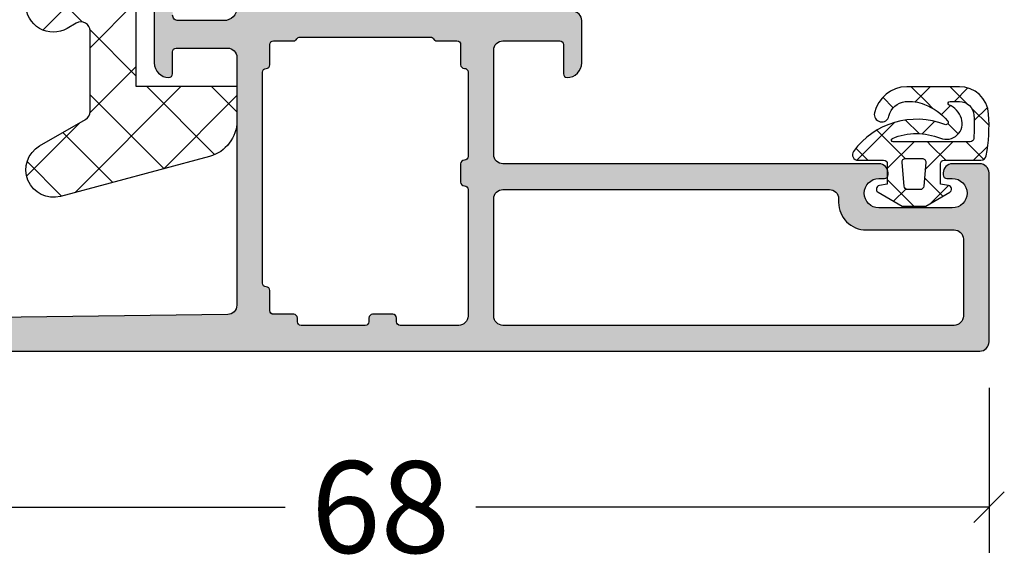
# Model space of a CAD drawing. Extents: x -5255 to -598, y -4609 to 3702.
# Drawn here: x -2369 to -2315, y 154 to 184 of the extents above; entities that cross this region are included whole.
import ezdxf

# ---------------------------------------------------------------- set-up
doc = ezdxf.new("R2010")
doc.units = 0
doc.header["$LTSCALE"] = 5
doc.header["$MEASUREMENT"] = 0
doc.layers.get('0').update_dxf_attribs({"linetype": 'CONTINUOUS'})
doc.layers.get('Defpoints').update_dxf_attribs({"linetype": 'CONTINUOUS'})
doc.layers.add('Al_Solid_Hatch', color=50, linetype='CONTINUOUS')
doc.styles.get("Standard").update_dxf_attribs({"font": 'txt', "oblique": 1})
doc.dimstyles.new('ORGADATA', dxfattribs={"dimtxt": 0.18, "dimasz": 0.18, "dimexe": 0.18, "dimexo": 0.625, "dimgap": 0.09, "dimtad": 1, "dimtih": 1, "dimtoh": 1, "dimdec": 4, "dimzin": 0, "dimdsep": 46, "dimtxsty": 'Standard', "dimcen": 0.09, "dimadec": 0, "dimazin": 0, "dimtfac": 1, "dimtdec": 4, "dimtofl": 0, "dimtmove": 2, "dimatfit": 3, "dimfxl": 1, "dimtolj": 1, "dimtzin": 0, "dimarcsym": 0})

# ---------------------------------------------------------------- blocks, each defined once
blk = doc.blocks.new('KAW_3001310', base_point=(-72.2, 0))
at = {"layer": 'Al_Solid_Hatch', "linetype": 'ByBlock'}
h = blk.add_hatch(color=256, dxfattribs=at)
h.dxf.hatch_style = 1
edge = h.paths.add_edge_path(flags=16)
edge.add_line((-65.6, 6.7), (-65.6, 1.899999999999999))
edge.add_arc((-66.0999996264624, 1.899999626462408), 0.4999996264625511, -90.00004280428658, 4.2804286977116135e-05, ccw=False)
edge.add_line((-66.1, 1.4), (-70.3, 1.4))
edge.add_arc((-70.30000037353759, 1.899999626462408), 0.4999996264625478, 179.999957195713, 270.0000428042866, ccw=False)
edge.add_line((-70.8, 1.9), (-70.8, 26.5))
edge.add_arc((-70.30000103823436, 26.50000164886063), 0.4999989617683598, 135.0000494782145, 180.0001889459024, ccw=False)
edge.add_arc((-70.30000164886061, 26.50000103823436), 0.4999989617683651, 89.99981105409893, 134.999950521787, ccw=False)
edge.add_line((-70.3, 27), (-63.9, 27))
edge.add_arc((-63.89999962646241, 26.50000037353759), 0.4999996264625475, -4.2804286977116135e-05, 90.00004280428658, ccw=False)
edge.add_line((-63.4, 26.5), (-63.4, 8.7))
edge.add_arc((-63.89999962646241, 8.699999626462407), 0.4999996264625511, -90.00004280428658, 4.2804286977116135e-05, ccw=False)
edge.add_line((-63.9, 8.2), (-64.1, 8.2))
edge.add_arc((-64.10000112061277, 6.700001120612774), 1.499998879387644, 89.99995719571288, 180.0000428042869)
edge = h.paths.add_edge_path(flags=16)
edge.add_arc((-70.30000224533698, 28.89999885113937), 0.4999977546643325, 179.9998683496781, 225.0000078173665, ccw=False)
edge.add_line((-70.8, 28.9), (-70.8, 32.1))
edge.add_arc((-70.60000014941502, 32.10000014941504), 0.1999998505850289, 89.99995719571513, 180.000042804287, ccw=False)
edge.add_line((-70.6, 32.3), (-70.4, 32.3))
edge.add_arc((-70.39999985058498, 32.49999985058496), 0.1999998505850219, 269.9999571957151, 360.000042804287)
edge.add_line((-70.2, 32.5), (-70.2, 33.6))
edge.add_arc((-70.39999985058498, 33.60000014941504), 0.1999998505850289, 359.999957195713, 450.000042804285)
edge.add_line((-70.4, 33.8), (-70.6, 33.8))
edge.add_arc((-70.60000014941502, 33.99999985058496), 0.1999998505850219, 179.999957195713, 270.00004280428493, ccw=False)
edge.add_line((-70.8, 34), (-70.8, 37.5))
edge.add_arc((-70.60000014941502, 37.50000014941504), 0.1999998505850289, 89.99995719571513, 180.000042804287, ccw=False)
edge.add_line((-70.6, 37.7), (-70.4, 37.7))
edge.add_arc((-70.39999985058498, 37.89999985058496), 0.1999998505850147, 269.9999571957151, 360.000042804287)
edge.add_line((-70.2, 37.9), (-70.2, 39))
edge.add_arc((-70.00000014941503, 39.00000014941504), 0.1999998505850289, 89.99995719571513, 180.000042804287, ccw=False)
edge.add_line((-70, 39.2), (-68.899998, 39.2))
edge.add_arc((-68.89999785058495, 39.39999985058496), 0.1999998505850147, 269.999957195711, 360.000042804287)
edge.add_arc((-68.49999814941503, 39.40000014941504), 0.1999998505850147, 89.99995719571513, 180.000042804289, ccw=False)
edge.add_line((-68.499998, 39.6), (-57.012699, 39.6))
edge.add_arc((-57.01269885058497, 39.40000014941504), 0.1999998505850219, -4.2804286977116135e-05, 90.00004280428487, ccw=False)
edge.add_arc((-56.61269914941504, 39.39999985058496), 0.1999998505850219, 179.999957195713, 270.000042804287)
edge.add_line((-56.612699, 39.2), (-55.5, 39.2))
edge.add_arc((-55.49999985058496, 39.00000014941504), 0.1999998505850219, -4.2804286977116135e-05, 90.00004280428698, ccw=False)
edge.add_line((-55.3, 39), (-55.3, 37.90000300000001))
edge.add_arc((-55.09999994554805, 37.90000311219476), 0.2000000544519795, 180.0000321414209, 239.9999909937257)
edge.add_arc((-55.30000005445194, 37.55359288780523), 0.2000000544519725, 3.2141424981091404e-05, 59.99999099372923, ccw=False)
edge.add_line((-55.1, 37.553593), (-55.1, 30.446412))
edge.add_arc((-55.30000005445195, 30.44641211219476), 0.2000000544519795, 300.00000900627253, 359.99996785857604, ccw=False)
edge.add_arc((-55.09999994554806, 30.10000188780524), 0.2000000544519663, 120.0000090062718, 179.999967858577)
edge.add_line((-55.3, 30.100002), (-55.3, 29))
edge.add_arc((-55.49999985058496, 28.99999985058496), 0.1999998505850219, -90.00004280428698, 4.2804286977116135e-05, ccw=False)
edge.add_line((-55.5, 28.8), (-56.599998, 28.8))
edge.add_arc((-56.59999814941503, 28.60000014941504), 0.1999998505850147, 89.99995719571504, 180.000042804288)
edge.add_arc((-56.99999785058496, 28.59999985058496), 0.1999998505850219, -90.00004280428698, 4.2804286977116135e-05, ccw=False)
edge.add_line((-56.999998, 28.4), (-61.599998, 28.4))
edge.add_arc((-61.59999814941503, 28.59999985058496), 0.1999998505850183, 179.999957195712, 270.00004280428493, ccw=False)
edge.add_arc((-61.99999785058496, 28.60000014941504), 0.1999998505850219, 359.999957195713, 450.000042804287)
edge.add_line((-61.999998, 28.8), (-62.999998, 28.8))
edge.add_arc((-62.99999814941503, 28.60000014941504), 0.1999998505850183, 89.99995719571301, 180.000042804287)
edge.add_arc((-63.39999785058497, 28.59999985058496), 0.1999998505850219, -90.00004280428499, 4.2804288000297674e-05, ccw=False)
edge.add_line((-63.399998, 28.4), (-70.3, 28.4))
edge.add_arc((-70.300000441758, 28.89999946176564), 0.4999994617658349, 224.9999111541045, 270.0000506217929, ccw=False)
edge = h.paths.add_edge_path()
edge.add_line((-62, 0.5), (-62, 2))
edge.add_arc((-62.49999962646241, 2.000000373537592), 0.4999996264625511, 359.9999571957131, 450.0000428042866)
edge.add_line((-62.5, 2.5), (-62.6, 2.5))
edge.add_arc((-62.60000014941504, 2.300000149415039), 0.199999850585017, 89.99995719571301, 180.0000428042877)
edge.add_line((-62.8, 2.3), (-62.8, 2))
edge.add_arc((-63.6, 2), 0.8000000000000043, -180, 0, ccw=False)
edge.add_line((-64.4, 2), (-64.4, 6))
edge.add_arc((-63.6, 6), 0.8000000000000043, 0, 180, ccw=False)
edge.add_line((-62.8, 6), (-62.8, 5.7))
edge.add_arc((-62.60000014941504, 5.699999850584961), 0.1999998505850147, 179.9999571957123, 270.000042804287)
edge.add_line((-62.6, 5.5), (-62.5, 5.5))
edge.add_arc((-62.49999962646241, 5.999999626462408), 0.4999996264625475, 269.9999571957134, 360.000042804287)
edge.add_line((-62, 6), (-62, 26.5))
edge.add_arc((-61.50000037353759, 26.50000037353759), 0.4999996264625511, 89.99995719571342, 180.000042804287, ccw=False)
edge.add_line((-61.5, 27), (-55.8, 27))
edge.add_arc((-55.79999962646241, 26.50000037353759), 0.4999996264625475, -4.2804286977116135e-05, 90.00004280428658, ccw=False)
edge.add_line((-55.3, 26.5), (-55.3, 23.4))
edge.add_arc((-55.49999985058496, 23.39999985058496), 0.1999998505850219, -90.00004280428698, 4.2804286977116135e-05, ccw=False)
edge.add_line((-55.5, 23.2), (-57.099998, 23.2))
edge.add_arc((-57.09999814941503, 23.00000014941504), 0.1999998505850147, 89.99995719571504, 180.000042804288)
edge.add_arc((-56.49999859766015, 22.99999940233985), 0.7999994023400733, 179.999957195713, 270.000042804287)
edge.add_line((-56.499998, 22.2), (-54.2, 22.2))
edge.add_arc((-54.19999962646241, 22.69999962646241), 0.4999996264625475, 269.9999571957134, 360.000042804287)
edge.add_line((-53.7, 22.7), (-53.7, 26.800002))
edge.add_arc((-53.50000014941504, 26.80000214941504), 0.1999998505850219, 89.99995719571302, 180.000042804286, ccw=False)
edge.add_line((-53.5, 27.000002), (-50.148275, 27.000002))
edge.add_arc((-50.14827527037772, 27.30000213082421), 0.3000001308243274, 270.000051638318, 390.0001772553265)
edge.add_line((-49.888468, 27.450003), (-50.994143, 29.365076))
edge.add_arc((-51.16734786831724, 29.26507541995205), 0.2000001060467696, 30.00017433838256, 202.4999047727146)
edge.add_line((-51.352124, 29.188539), (-53.223463, 28.413405))
edge.add_arc((-53.30000011782795, 28.5981806002934), 0.199999882172956, 180.000171971493, 292.50014773755396, ccw=False)
edge.add_line((-53.5, 28.59818), (-53.5, 32.199989))
edge.add_arc((-53.30000014941503, 32.19998914941503), 0.1999998505850219, 89.99995719571302, 180.000042804285, ccw=False)
edge.add_line((-53.3, 32.399989), (-52.75, 32.399989))
edge.add_line((-52.75, 32.399989), (-51.399918, 31.620519))
edge.add_arc((-51.19999981780696, 31.61480519640817), 0.1999998178070536, 178.3628916047829, 359.9999437331518)
edge.add_line((-51, 31.614805), (-51, 31.961216))
edge.add_arc((-53.99999593445851, 31.96121645997695), 2.999995934458546, 359.9999912150754, 395.6273218466144)
edge.add_arc((-51.15511905713517, 34.000001), 0.4999993295048268, 144.3726679281316, 215.6273320718677, ccw=False)
edge.add_arc((-53.9999959344585, 36.03878554002304), 2.999995934458537, 324.3726781533856, 360.0000087849247)
edge.add_line((-51, 36.038786), (-51, 36.385197))
edge.add_arc((-51.19999981780696, 36.38519680359183), 0.1999998178070582, 5.626684617588954e-05, 181.6371083952181)
edge.add_line((-51.399918, 36.379483), (-52.75, 35.600013))
edge.add_line((-52.75, 35.600013), (-53.3, 35.600013))
edge.add_arc((-53.30000014941503, 35.80001285058496), 0.1999998505850219, 179.999957195713, 270.000042804287, ccw=False)
edge.add_line((-53.5, 35.800013), (-53.5, 39.401822))
edge.add_arc((-53.30000011782795, 39.4018213997066), 0.1999998821729519, 67.49985226244559, 179.999828028508, ccw=False)
edge.add_line((-53.223463, 39.586597), (-51.352124, 38.811463))
edge.add_arc((-51.16734786831724, 38.73492658004795), 0.2000001060467681, 157.5000952272863, 329.9998256616157)
edge.add_line((-50.994143, 38.634926), (-49.888468, 40.549999))
edge.add_arc((-50.14827527037772, 40.6999998691758), 0.3000001308243331, 329.9998227446729, 449.999948361682)
edge.add_line((-50.148275, 41), (-53.49921, 41))
edge.add_arc((-53.49921052295262, 41.69999947704738), 0.699999477047573, 179.9999571957133, 270.00004280428664, ccw=False)
edge.add_line((-54.19921, 41.7), (-54.19921, 44.2))
edge.add_arc((-53.89921022412256, 44.20000022412255), 0.2999997758775292, 89.99995719571228, 180.0000428042863, ccw=False)
edge.add_line((-53.89921, 44.5), (-53.29921, 44.5))
edge.add_arc((-53.29921, 45), 0.5, 270, 450)
edge.add_line((-53.29921, 45.5), (-56.49921999999999, 45.5))
edge.add_arc((-56.49921952321451, 44.69999904966081), 0.8000009503393315, 90.00003414720412, 179.6323058046116)
edge.add_arc((-57.09920814769223, 44.70384996777992), 0.1999999677799725, 179.6324357636652, 270.0000423107151)
edge.add_line((-57.099208, 44.50385), (-55.89921, 44.50385))
edge.add_arc((-55.89920985058497, 44.30385014941503), 0.1999998505850219, -4.2804286977116135e-05, 90.00004280428487, ccw=False)
edge.add_line((-55.69921, 44.30385), (-55.69921, 41.5))
edge.add_arc((-56.19920962646241, 41.49999962646241), 0.4999996264625511, -90.00004280428658, 4.28042865792122e-05, ccw=False)
edge.add_line((-56.19921, 41), (-69.706209, 41))
edge.add_arc((-69.70620901224827, 41.50000005242906), 0.5000000524290587, 180.7162218294865, 270.00000140354757, ccw=False)
edge.add_line((-70.20617, 41.49375), (-70.4, 57))
edge.add_line((-70.4, 57), (-70.4, 59.5))
edge.add_arc((-69.9000003735376, 59.50000037353759), 0.4999996264625511, 89.99995719571342, 180.0000428042866, ccw=False)
edge.add_line((-69.9, 60), (-69, 60))
edge.add_arc((-68.99999985058497, 59.80000014941503), 0.1999998505850219, -4.2804286977116135e-05, 90.00004280428487, ccw=False)
edge.add_line((-68.8, 59.8), (-68.8, 58.9))
edge.add_arc((-68.4, 58.9), 0.3999999999999915, 180, 360)
edge.add_line((-68, 58.9), (-68, 62))
edge.add_arc((-68.49999962646241, 62.00000037353759), 0.4999996264625511, 359.9999571957134, 450.0000428042866)
edge.add_line((-68.5, 62.5), (-68.8, 62.5))
edge.add_arc((-68.80000014941504, 62.30000014941503), 0.1999998505850219, 89.99995719571098, 180.000042804287)
edge.add_line((-69, 62.3), (-69, 61.7))
edge.add_arc((-69.49999962646241, 61.69999962646241), 0.4999996264625511, -90.00004280428658, 4.28042865792122e-05, ccw=False)
edge.add_line((-69.5, 61.2), (-70.1, 61.2))
edge.add_arc((-70.10000037353758, 61.69999962646241), 0.4999996264625511, 179.9999571957134, 270.0000428042866, ccw=False)
edge.add_line((-70.6, 61.7), (-70.6, 66.3))
edge.add_arc((-70.10000037353758, 66.30000037353759), 0.4999996264625511, 89.99995719571342, 180.0000428042866, ccw=False)
edge.add_line((-70.1, 66.8), (-69.5, 66.8))
edge.add_arc((-69.49999962646241, 66.30000037353759), 0.4999996264625511, -4.28042865792122e-05, 90.00004280428658, ccw=False)
edge.add_line((-69, 66.3), (-69, 65.7))
edge.add_arc((-68.80000014941504, 65.69999985058496), 0.1999998505850147, 179.999957195711, 270.000042804289)
edge.add_line((-68.8, 65.5), (-68.5, 65.5))
edge.add_arc((-68.49999962646241, 65.99999962646241), 0.4999996264625511, 269.9999571957134, 360.0000428042866)
edge.add_line((-68, 66), (-68, 67.5))
edge.add_arc((-68.49999962646241, 67.50000037353759), 0.4999996264625511, 359.9999571957134, 450.0000428042866)
edge.add_line((-68.5, 68), (-71.7, 68))
edge.add_arc((-71.70000037353759, 67.50000037353759), 0.4999996264625511, 89.99995719571342, 180.0000428042866)
edge.add_line((-72.2, 67.5), (-72.2, 0.5))
edge.add_arc((-71.70000037353759, 0.4999996264624083), 0.4999996264625511, 179.9999571957131, 270.0000428042866)
edge.add_line((-71.7, 0), (-62.5, 0))
edge.add_arc((-62.49999962646241, 0.4999996264624083), 0.4999996264625478, 269.9999571957134, 360.000042804287)
at = {"color": 40, "linetype": 'Continuous'}
for points in [[(-53.49921, 41, -0.414214), (-54.19921, 41.7), (-54.19921, 44.2, -0.414214), (-53.89921, 44.5)], [(-53.29921, 45.5), (-56.49921999999999, 45.5, 0.4123350000000001), (-57.299204, 44.705133, 0.416094), (-57.099208, 44.50385), (-55.89921, 44.50385, -0.414214), (-55.69921, 44.30385), (-55.69921, 41.5, -0.414214), (-56.19921, 41), (-69.706209, 41, -0.4105569999999999), (-70.20617, 41.49375), (-70.4, 57)], [(-72.2, 67.5), (-72.2, 0.5, 0.414214), (-71.7, 0), (-62.5, 0, 0.414214), (-62, 0.5), (-62, 0.5), (-62, 2, 0.414214), (-62.5, 2.5), (-62.6, 2.5, 0.414214), (-62.8, 2.3), (-62.8, 2, -1), (-64.4, 2), (-64.4, 6, -1), (-62.8, 6), (-62.8, 5.7, 0.414214), (-62.6, 5.5), (-62.5, 5.5, 0.414214), (-62, 6), (-62, 26.5, -0.414214), (-61.5, 27), (-55.8, 27, -0.414214), (-55.3, 26.5), (-55.3, 23.4, -0.414214), (-55.5, 23.2), (-57.099998, 23.2, 0.414214), (-57.299998, 23, 0.414214), (-56.499998, 22.2), (-54.2, 22.2, 0.414214), (-53.7, 22.7)]]:
    blk.add_lwpolyline(points, format="xyb", dxfattribs=at)
for points in [[(-70.653554, 28.546447, -0.198913), (-70.8, 28.9), (-70.8, 32.1, -0.414214), (-70.6, 32.3), (-70.4, 32.3, 0.414214), (-70.2, 32.5), (-70.2, 33.6, 0.414214), (-70.4, 33.8), (-70.6, 33.8, -0.414214), (-70.8, 34), (-70.8, 37.5, -0.414214), (-70.6, 37.7), (-70.4, 37.7, 0.414214), (-70.2, 37.9), (-70.2, 39, -0.414214), (-70, 39.2), (-68.899998, 39.2, 0.414214), (-68.699998, 39.4, -0.414214), (-68.499998, 39.6), (-57.012699, 39.6, -0.414214), (-56.812699, 39.4, 0.414214), (-56.612699, 39.2), (-55.5, 39.2, -0.414214), (-55.3, 39), (-55.3, 37.90000300000001, 0.267949), (-55.2, 37.726798, -0.267949), (-55.1, 37.553593), (-55.1, 30.446412, -0.267949), (-55.2, 30.273207, 0.267949), (-55.3, 30.100002), (-55.3, 29, -0.414214), (-55.5, 28.8), (-56.599998, 28.8, 0.414214), (-56.799998, 28.6, -0.414214), (-56.999998, 28.4), (-61.599998, 28.4, -0.414214), (-61.799998, 28.6, 0.414214), (-61.999998, 28.8), (-62.999998, 28.8, 0.414214), (-63.199998, 28.6, -0.414214), (-63.399998, 28.4), (-70.3, 28.4, -0.198913), (-70.653554, 28.546447)], [(-65.6, 6.7), (-65.6, 1.9, -0.414214), (-66.1, 1.4), (-70.3, 1.4, -0.414214), (-70.8, 1.9), (-70.8, 26.5, -0.198913), (-70.653554, 26.853554, -0.198913), (-70.3, 27), (-63.9, 27, -0.414214), (-63.4, 26.5), (-63.4, 8.7, -0.414214), (-63.9, 8.2), (-64.1, 8.2, 0.414214), (-65.6, 6.7)]]:
    blk.add_lwpolyline(points, format="xyb", close=True, dxfattribs=at)
blk = doc.blocks.new('KAW_6001461', base_point=(-8.795041000000001, -5.5))
at = {"color": 1, "linetype": 'Continuous'}
for p, q in [((-8.729327, 4.057271), (-6.853161, 5.933437000000001)), ((-7.639832000000001, 5.959834999999999), (-4.720144999999999, 3.040148999999999)), ((9.215294, 4.324221999999999), (10.880737, 5.989665)), ((27.21179600000001, 4.643055), (28.561904, 5.993163)), ((10.117496, 5.880176999999999), (13.720167, 2.277506999999999)), ((18.714023, 3.216349999999999), (20.90183, 5.404156999999999)), ((27.905895, 5.769448000000001), (32.16047800000001, 1.514864)), ((0.318527, 5.072544999999999), (7.25, -1.858927999999999)), ((0.7576840000000001, 2.937679999999999), (3.028156999999999, 5.208153)), ((18.241164, 4.827576999999999), (28.568741, -5.5)), ((28.30208, 2.197805999999999), (30.498233, 4.393958)), ((-7.982180999999999, 1.268884), (-5.265805, 3.985258999999999)), ((8.426605, 0), (12.616214, 4.189608999999999)), ((-8.530401, 3.314871), (-2.75, -2.465529999999999)), ((1.355537999999999, 0), (4.322251999999999, 2.966715)), ((9.700896, 2.761244), (12.462139, 0)), ((20.008119, 0.974912), (22.204271, 3.171063999999999)), ((-7.235033999999999, -1.519504), (-3.215529999999999, 2.5)), ((-4.184182999999999, 2.504186999999999), (-1.679995999999999, 0)), ((-2.179996, 0), (0.323903, 2.503899)), ((-0.644462, 2.5), (1.855538, 0)), ((2.75, -2.141072), (7.391072, 2.5)), ((6.426605, 2.5), (8.926605, 0)), ((24.139809, -5.5), (31.792328, 2.152518999999999)), ((11.962139, 0), (13.910309, 1.94817)), ((28.793955, 1.345854), (34.53492199999999, -4.395112999999998)), ((17.068741, -5.5), (23.498366, 0.929625)), ((12.75, -2.747672999999999), (15.589793, 0.09212000000000001)), ((13.533207, -5.5), (19.033207, 0)), ((15.987408, 0.010266), (21.497673, -5.5)), ((19.533207, 0), (25.033207, -5.5)), ((20.604275, -5.5), (26.104275, 0)), ((26.604275, 0), (32.104275, -5.5)), ((12.75, -0.287861), (17.962139, -5.5)), ((27.675343, -5.5), (33.086423, -0.08891900000000001)), ((-6.470818, -4.290822), (-2.75, -0.570004)), ((2.75, -0.8944620000000001), (7.25, -5.394461999999999)), ((-7.236305999999999, -1.514758), (-3.251063999999999, -5.5)), ((2.926604999999999, -5.5), (7.25, -1.176604999999999)), ((31.210877, -5.5), (34.380519, -2.330358)), ((-4.144461999999999, -5.5), (-2.75, -4.105538)), ((12.75, -3.823394999999999), (14.426605, -5.5)), ((2.75, -4.429996), (3.820003999999999, -5.5)), ((6.462138999999999, -5.5), (7.25, -4.712138999999999))]:
    blk.add_line(p, q, dxfattribs=at)
blk.add_lwpolyline([(0.4059210000000001, 3.75, -1), (3.003997, 5.25), (4.447372000000001, 2.75, 0.267949), (4.880384999999999, 2.5), (9.261583, 2.5, 0.5773500000000001), (9.694596, 3.25), (9.405921, 3.75, -1), (12.003997, 5.25), (14.457735, 1, 0.267949), (16.189786, 0), (19.704959, 0, 0.5773500000000001), (20.137971, 0.75), (18.405921, 3.75, -1), (21.003997, 5.25), (23.890748, 0.25, 0.267949), (24.323761, 0), (28.704959, 0, 0.5773500000000001), (29.137971, 0.75), (27.40592100000001, 3.75, -1), (30.003997, 5.25), (34.478461, -2.5, -0.5773500000000001), (32.746411, -5.5), (12.75, -5.5), (12.75, 0), (7.25, 0), (7.25, -5.5), (2.75, -5.5), (2.75, 0), (-2.75, 0), (-2.75, -5.5), (-4.633809999999999, -5.5, -0.339454), (-6.565661, -4.017637999999999), (-8.74393, 4.111771, -0.8769759999999999), (-5.996002999999999, 5.25), (-4.552627999999999, 2.75, 0.267949), (-4.119615, 2.5), (0.261583, 2.5, 0.5773500000000001), (0.694596, 3.25), (0.4059210000000001, 3.75)], format="xyb", close=True, dxfattribs=at)
blk = doc.blocks.new('_OBLIQUE')
at = {"color": 0, "linetype": 'ByBlock'}
blk.add_line((-0.5, -0.5), (0.5, 0.5), dxfattribs=at)
blk = doc.blocks.new('*D202')
at = {"color": 0, "lineweight": -2, "transparency": 16777216}
for p, q in [((-2384, 164.017593), (-2384, 155.017593)), ((-2316, 164.017593), (-2316, 155.017593)), ((-2382.333333, 157.517593), (-2354.362424941547, 157.517593)), ((-2316, 157.517593), (-2343.970908058453, 157.517593))]:
    blk.add_line(p, q, dxfattribs=at)
at = {"color": 0, "transparency": 16777216}
blk.add_solid([(-2382.333333, 157.7953708333333), (-2382.333333, 157.2398151666666), (-2384, 157.517593)], dxfattribs=at)
at = {"layer": 'Defpoints', "color": 0, "transparency": 16777216}
for p in [(-2384, 164.017593), (-2316, 164.017593), (-2384, 157.517593)]:
    blk.add_point(p, dxfattribs=at)
at = {"color": 0, "lineweight": -2, "transparency": 16777216, "xscale": 1.666667, "yscale": 1.666667, "zscale": 1.666667}
blk.add_blockref('_OBLIQUE', (-2316, 157.517593), dxfattribs=at)
at = {"color": 0, "transparency": 16777216, "insert": (-2349.1666665, 157.517593), "char_height": 5, "attachment_point": 5}
blk.add_mtext('\\A1;68', dxfattribs=at)

msp = doc.modelspace()

# ---------------------------------------------------------------- linework, layer by layer
at = {"color": 1, "linetype": 'Continuous'}
for p, q in [((-2319.398689000001, 179.573639), (-2320.242641000001, 180.41759)), ((-2320.027664000001, 179.5910099999999), (-2319.201083, 180.41759)), ((-2317.19577, 179.4920399999999), (-2318.12132, 180.41759)), ((-2317.885267000001, 179.6120859999999), (-2317.149713000001, 180.3476399999999)), ((-2321.219064, 179.2726929999999), (-2321.792213000001, 179.8458419999999)), ((-2320.028305000001, 179.590369), (-2320.027664000001, 179.5910099999999)), ((-2319.054241000001, 179.229191), (-2319.398689000001, 179.573639)), ((-2318.596297000001, 178.9010569999999), (-2318.10482, 179.392533)), ((-2316.804456000001, 178.5715769999999), (-2316.088278, 179.2877549999999)), ((-2316.000001, 178.2962709999999), (-2316.937299000001, 179.2335689999999)), ((-2323.201061000001, 176.4176129999999), (-2321.150168000001, 178.4685049999999)), ((-2319.808783, 177.8624119999999), (-2320.546775000001, 178.600405)), ((-2319.64506, 177.852293), (-2318.966773000001, 178.5305809999999)), ((-2317.674503, 177.8494529999999), (-2318.239735000001, 178.4146839999999)), ((-2320.576992, 176.5093009999999), (-2322.114911000001, 178.04722)), ((-2321.543714, 175.953639), (-2320.085272, 177.4120809999999)), ((-2319.439659000001, 175.9363739999999), (-2317.963952000001, 177.4120809999999)), ((-2319.167887000001, 177.221516), (-2319.358452, 177.4120809999999)), ((-2318.358452, 176.4120809999999), (-2319.167887000001, 177.221516)), ((-2316.283497, 176.4584469999999), (-2317.237132, 177.4120809999999)), ((-2316.842631, 176.4120809999999), (-2316.068084, 177.1866279999999)), ((-2322.601093, 176.4120809999999), (-2323.252316000001, 177.063304)), ((-2319.479297000001, 175.8967359999999), (-2319.439659000001, 175.9363739999999)), ((-2320.101093, 173.9120809999999), (-2321.543714, 175.3547029999999)), ((-2318.517283000001, 174.4495919999999), (-2319.518322, 175.450631)), ((-2319.198323000001, 174.0563899999999), (-2318.217738, 175.0369739999999)), ((-2321.198668, 174.177365), (-2320.534476, 174.8415569999999))]:
    msp.add_line(p, q, dxfattribs=at)
for points in [[(-2322.24455, 178.9899159999999, 0.999991), (-2321.453611, 178.8156609999999, -0.326087), (-2320.561796, 179.6034419999999, -0.05821), (-2320.034076, 179.5911869999999, -0.05821), (-2319.523389, 179.4576289999999, -0.122265), (-2318.255704, 178.5614189999999, -0.7813220000000001), (-2318.401136, 178.355273, 0.340453), (-2323.386426, 176.8884299999999, 0.612801), (-2323.14372, 176.4120809999999), (-2321.743726000001, 176.4120809999999, -0.414192), (-2321.543714, 176.2120929999999), (-2321.543714, 175.1120779999999), (-2321.978452, 175.035433, 0.700199), (-2322.043729, 174.6652549999999), (-2320.739179, 173.9120809999999), (-2319.44827, 173.9120809999999), (-2318.14372, 174.66527, 0.700202), (-2318.208985, 175.035431), (-2318.64372, 175.1120779999999), (-2318.64372, 176.2120839999999, -0.414207), (-2318.443732000001, 176.4120809999999), (-2316.443723, 176.4120809999999, 0.362305), (-2316.148573, 176.65826, 0.062249), (-2316.021375, 178.9268299999999, 0.394343), (-2317.617637, 180.41759), (-2320.487378, 180.41759, 0.349046), (-2322.24455, 178.9899159999999)], [(-2318.222211, 179.541147, -0.33028), (-2318.126523, 179.612093), (-2317.617261, 179.6120779999999, -0.394545), (-2316.819089000001, 178.8661369999999, -0.03882799999999999), (-2316.8318, 177.5945759999999, -0.38877), (-2317.031026000001, 177.4120809999999), (-2321.224149000001, 177.4120809999999, -0.8221), (-2321.262098000001, 177.6046009999999, -0.194959), (-2318.648023000001, 177.6155879999999, 0.639288), (-2317.505475, 178.694476, 0.213583), (-2318.182126000001, 179.4289729999999, -0.33028), (-2318.222211, 179.541147)], [(-2319.444485, 176.2946719999999), (-2319.55821, 174.9946619999999, -0.38887), (-2319.757459, 174.81209), (-2320.429990000001, 174.81209, -0.38888), (-2320.629224, 174.9946619999999), (-2320.742963000001, 176.294665, -0.440011), (-2320.543714, 176.512087), (-2319.64372, 176.512087, -0.44001), (-2319.444485, 176.2946719999999)]]:
    msp.add_lwpolyline(points, format="xyb", close=True, dxfattribs=at)

# ---------------------------------------------------------------- block references
at = {"color": 7, "xscale": -1, "yscale": -1, "rotation": 270}
for name, p in [('KAW_3001310', (-2316, 166.0175899999999)), ('KAW_6001461', (-2357, 174.393339))]:
    msp.add_blockref(name, p, dxfattribs=at)

# ---------------------------------------------------------------- dimensions: what is measured, and where the dimension line sits
at = {"color": 3}
dim = msp.add_linear_dim(base=(-2384, 157.517593), p1=(-2316, 164.017593), p2=(-2384, 164.017593), dimstyle='ORGADATA', override={"dimtxt": 5, "dimasz": 1.666667, "dimexe": 2.5, "dimexo": 0, "dimgap": 1, "dimtad": 0, "dimzin": 12, "dimblk1": 'OBLIQUE', "dimsah": 1, "dimdle": 0}, dxfattribs=at)
dim.commit()
dim.dimension.update_dxf_attribs({"geometry": '*D202', "text_midpoint": (-2349.1666665, 157.517593)})

doc.saveas('drawing.dxf')
